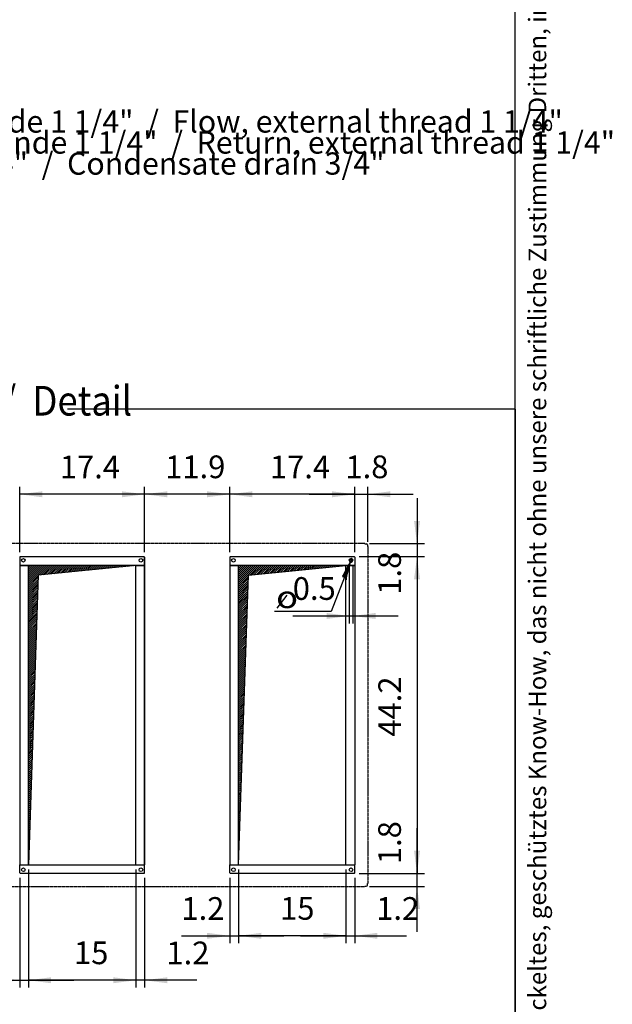
# Model space of a CAD drawing. Units: millimetres. Extents: x 71201 to 87219, y -30414 to -19330.
# Drawn here: x 83584 to 85686, y -27352 to -23862 of the extents above; entities that cross this region are included whole.
import ezdxf

# ---------------------------------------------------------------- set-up
doc = ezdxf.new("R2010")
doc.units = ezdxf.units.MM
doc.linetypes.add('DOT_CENTER', pattern=[14, 12, -1, 0, -1])
doc.layers.add('1', color=7, linetype='Continuous')
doc.styles.add('CONVERTER_11', font='txt.shx', dxfattribs={"width": 0.72})
doc.styles.add('CONVERTER_18', font='txt.shx', dxfattribs={"width": 0.9})
doc.styles.add('CONVERTER_19', font='ARIAL.TTF', dxfattribs={"width": 1.2})
doc.dimstyles.new('ME10_DIM_21', dxfattribs={"dimtxt": 80.500081, "dimasz": 80.500081, "dimexe": 26.250026, "dimexo": 17.500018, "dimgap": 31.500032, "dimtad": 1, "dimdec": 1, "dimlfac": 0.03937, "dimdsep": 46, "dimtxsty": 'CONVERTER_18', "dimsah": 1, "dimcen": 0.09, "dimclrd": 250, "dimclre": 250, "dimclrt": 3, "dimadec": 0, "dimazin": 0, "dimtfac": 1, "dimtdec": 4, "dimtix": 1, "dimtmove": 0, "dimatfit": 3, "dimfxl": 1, "dimtolj": 1, "dimtzin": 0, "dimarcsym": 0})
doc.dimstyles.new('ME10_DIM_56', dxfattribs={"dimtxt": 80.500081, "dimasz": 80.500081, "dimexe": 26.250026, "dimexo": 17.500018, "dimgap": 31.500032, "dimtad": 1, "dimdec": 1, "dimlfac": 0.03937, "dimdsep": 46, "dimtxsty": 'CONVERTER_18', "dimsah": 1, "dimcen": 0.09, "dimclrd": 6, "dimclre": 6, "dimclrt": 3, "dimadec": 0, "dimazin": 0, "dimtfac": 1, "dimtdec": 4, "dimtix": 1, "dimtmove": 0, "dimatfit": 3, "dimfxl": 1, "dimtolj": 1, "dimtzin": 0, "dimarcsym": 0})
doc.dimstyles.new('ME10_DIM_59', dxfattribs={"dimtxt": 80.500081, "dimasz": 80.500081, "dimexe": 26.250026, "dimexo": 17.500018, "dimgap": 31.500032, "dimtad": 1, "dimdec": 1, "dimlfac": 0.03937, "dimdsep": 46, "dimtxsty": 'CONVERTER_18', "dimsah": 1, "dimcen": 0.09, "dimclrd": 6, "dimclre": 6, "dimclrt": 3, "dimadec": 0, "dimazin": 0, "dimtfac": 1, "dimtdec": 4, "dimtix": 1, "dimtmove": 0, "dimatfit": 3, "dimfxl": 1, "dimtolj": 1, "dimtzin": 0, "dimarcsym": 0})
doc.dimstyles.new('ME10_DIM_63', dxfattribs={"dimtxt": 80.500081, "dimasz": 80.500081, "dimexe": 26.250026, "dimexo": 17.500018, "dimgap": 31.500032, "dimtad": 1, "dimdec": 1, "dimlfac": 0.03937, "dimdsep": 46, "dimtxsty": 'CONVERTER_18', "dimsah": 1, "dimcen": 0.09, "dimclrd": 6, "dimclre": 6, "dimclrt": 3, "dimadec": 0, "dimazin": 0, "dimtfac": 1, "dimtdec": 4, "dimtix": 1, "dimtmove": 0, "dimatfit": 3, "dimfxl": 1, "dimtolj": 1, "dimtzin": 0, "dimarcsym": 0})
doc.dimstyles.new('ME10_DIM_67', dxfattribs={"dimtxt": 80.500081, "dimasz": 80.500081, "dimexe": 26.250026, "dimexo": 17.500018, "dimgap": 31.500032, "dimtad": 1, "dimdec": 1, "dimlfac": 0.03937, "dimdsep": 46, "dimtxsty": 'CONVERTER_18', "dimsah": 1, "dimcen": 0.09, "dimclrd": 6, "dimclre": 6, "dimclrt": 3, "dimadec": 0, "dimazin": 0, "dimtfac": 1, "dimtdec": 4, "dimtix": 1, "dimtmove": 0, "dimatfit": 3, "dimfxl": 1, "dimtolj": 1, "dimtzin": 0, "dimarcsym": 0})
doc.dimstyles.new('ME10_DIM_68', dxfattribs={"dimtxt": 80.500081, "dimasz": 80.500081, "dimexe": 26.250026, "dimexo": 17.500018, "dimgap": 31.500032, "dimtad": 1, "dimdec": 1, "dimlfac": 0.03937, "dimdsep": 46, "dimtxsty": 'CONVERTER_18', "dimsah": 1, "dimcen": 0.09, "dimclrd": 6, "dimclre": 6, "dimclrt": 3, "dimadec": 0, "dimazin": 0, "dimtfac": 1, "dimtdec": 4, "dimtix": 1, "dimtmove": 0, "dimatfit": 3, "dimfxl": 1, "dimtolj": 1, "dimtzin": 0, "dimarcsym": 0})
doc.dimstyles.new('ME10_DIM_72', dxfattribs={"dimtxt": 80.500081, "dimasz": 80.500081, "dimexe": 26.250026, "dimexo": 17.500018, "dimgap": 31.500032, "dimtad": 1, "dimdec": 1, "dimlfac": 0.03937, "dimdsep": 46, "dimtxsty": 'CONVERTER_18', "dimsah": 1, "dimcen": 0.09, "dimclrd": 6, "dimclre": 6, "dimclrt": 3, "dimadec": 0, "dimazin": 0, "dimtfac": 1, "dimtdec": 4, "dimtix": 1, "dimtmove": 0, "dimatfit": 3, "dimfxl": 1, "dimtolj": 1, "dimtzin": 0, "dimarcsym": 0})
doc.dimstyles.new('ME10_DIM_73', dxfattribs={"dimtxt": 80.500081, "dimasz": 80.500081, "dimexe": 26.250026, "dimexo": 17.500018, "dimgap": 31.500032, "dimtad": 1, "dimdec": 1, "dimlfac": 0.03937, "dimdsep": 46, "dimtxsty": 'CONVERTER_18', "dimsah": 1, "dimcen": 0.09, "dimclrd": 6, "dimclre": 6, "dimclrt": 3, "dimadec": 0, "dimazin": 0, "dimtfac": 1, "dimtdec": 4, "dimtix": 1, "dimtmove": 0, "dimatfit": 3, "dimfxl": 1, "dimtolj": 1, "dimtzin": 0, "dimarcsym": 0})
doc.dimstyles.new('ME10_DIM_75', dxfattribs={"dimtxt": 80.500081, "dimasz": 80.500081, "dimexe": 26.250026, "dimexo": 17.500018, "dimgap": 31.500032, "dimtad": 1, "dimdec": 1, "dimlfac": 0.03937, "dimdsep": 46, "dimtxsty": 'CONVERTER_18', "dimsah": 1, "dimcen": 0.09, "dimclrd": 6, "dimclre": 6, "dimclrt": 3, "dimadec": 0, "dimazin": 0, "dimtfac": 1, "dimtdec": 4, "dimtix": 1, "dimtmove": 0, "dimatfit": 3, "dimfxl": 1, "dimtolj": 1, "dimtzin": 0, "dimarcsym": 0})
doc.dimstyles.new('ME10_DIM_76', dxfattribs={"dimtxt": 80.500081, "dimasz": 80.500081, "dimexe": 26.250026, "dimexo": 17.500018, "dimgap": 31.500032, "dimtad": 1, "dimdec": 1, "dimlfac": 0.03937, "dimdsep": 46, "dimtxsty": 'CONVERTER_18', "dimsah": 1, "dimcen": 0.09, "dimclrd": 6, "dimclre": 6, "dimclrt": 3, "dimadec": 0, "dimazin": 0, "dimtfac": 1, "dimtdec": 4, "dimtix": 1, "dimtmove": 0, "dimatfit": 3, "dimfxl": 1, "dimtolj": 1, "dimtzin": 0, "dimarcsym": 0})
doc.dimstyles.new('ME10_DIM_77', dxfattribs={"dimtxt": 80.500081, "dimasz": 80.500081, "dimexe": 26.250026, "dimexo": 17.500018, "dimgap": 31.500032, "dimtad": 1, "dimdec": 1, "dimlfac": 0.03937, "dimdsep": 46, "dimtxsty": 'CONVERTER_18', "dimsah": 1, "dimcen": 0.09, "dimclrd": 6, "dimclre": 6, "dimclrt": 3, "dimadec": 0, "dimazin": 0, "dimtfac": 1, "dimtdec": 4, "dimtix": 1, "dimtmove": 0, "dimatfit": 3, "dimfxl": 1, "dimtolj": 1, "dimtzin": 0, "dimarcsym": 0})
doc.dimstyles.new('ME10_DIM_78', dxfattribs={"dimtxt": 80.500081, "dimasz": 80.500081, "dimexe": 26.250026, "dimexo": 17.500018, "dimgap": 31.500032, "dimtad": 1, "dimdec": 1, "dimlfac": 0.03937, "dimdsep": 46, "dimtxsty": 'CONVERTER_18', "dimsah": 1, "dimcen": 0.09, "dimclrd": 6, "dimclre": 6, "dimclrt": 3, "dimadec": 0, "dimazin": 0, "dimtfac": 1, "dimtdec": 4, "dimtix": 1, "dimtmove": 0, "dimatfit": 3, "dimfxl": 1, "dimtolj": 1, "dimtzin": 0, "dimarcsym": 0})
doc.dimstyles.new('ME10_DIM_80', dxfattribs={"dimtxt": 80.500081, "dimasz": 80.500081, "dimexe": 26.250026, "dimexo": 17.500018, "dimgap": 31.500032, "dimtad": 1, "dimdec": 1, "dimlfac": 0.03937, "dimdsep": 46, "dimtxsty": 'CONVERTER_18', "dimsah": 1, "dimcen": 0.09, "dimclrd": 6, "dimclre": 6, "dimclrt": 3, "dimadec": 0, "dimazin": 0, "dimtfac": 1, "dimtdec": 4, "dimtix": 1, "dimtmove": 0, "dimatfit": 3, "dimfxl": 1, "dimtolj": 1, "dimtzin": 0, "dimarcsym": 0})
doc.dimstyles.new('ME10_DIM_81', dxfattribs={"dimtxt": 80.500081, "dimasz": 80.500081, "dimexe": 26.250026, "dimexo": 17.500018, "dimgap": 31.500032, "dimtad": 1, "dimdec": 1, "dimlfac": 0.03937, "dimdsep": 46, "dimtxsty": 'CONVERTER_18', "dimsah": 1, "dimcen": 0.09, "dimclrd": 6, "dimclre": 6, "dimclrt": 3, "dimadec": 0, "dimazin": 0, "dimtfac": 1, "dimtdec": 4, "dimtix": 1, "dimtmove": 0, "dimatfit": 3, "dimfxl": 1, "dimtolj": 1, "dimtzin": 0, "dimarcsym": 0})
pattern_1 = [(45, (0, 0), (-3.5355339, 3.5355339), [])]

# ---------------------------------------------------------------- blocks, each defined once
blk = doc.blocks.new('_tb_frame_A3QV', base_point=(4500.464, -549.704))
at = {"layer": '1', "color": 7, "linetype": 'Continuous'}
blk.add_line((4895.464, -549.704), (4895.464, -263.704), dxfattribs=at)
at = {"layer": '1', "color": 2, "insert": (4897.964, -406.704), "char_height": 1.785, "attachment_point": 5, "rotation": 90, "line_spacing_factor": 1.320528, "style": 'CONVERTER_11'}
blk.add_mtext('COPYRIGHT RESERVED: Die Zeichnung enthält von uns entwickeltes, geschütztes Know-How, das nicht ohne unsere schriftliche Zustimmung Dritten, insbesondere Mitbewerbern, zugänglich gemacht werden darf. Zuwiderhandlungen verpflichten zu Schadenersatz.', dxfattribs=at)
blk = doc.blocks.new('*D14')
at = {"layer": '1', "color": 250, "linetype": 'Continuous'}
for p, q in [((84753, -25795.5), (84753, -26001.5)), ((84766, -25795.5), (84766, -26001.5)), ((84552.8, -25975.3), (84753, -25975.3)), ((84753, -25975.3), (84766, -25975.3)), ((84766, -25975.3), (84927, -25975.3))]:
    blk.add_line(p, q, dxfattribs=at)
at = {"layer": '1', "color": 250}
for points in [[(84672.5, -25985.9), (84672.5, -25964.7), (84753, -25975.3)], [(84846.5, -25964.7), (84846.5, -25985.9), (84766, -25975.3)]]:
    blk.add_solid(points, dxfattribs=at)
at = {"layer": '1', "color": 3, "insert": (84552.8, -25943.4), "char_height": 80.5, "attachment_point": 7, "rotation": 0.0001, "line_spacing_factor": 0.454545, "style": 'CONVERTER_18'}
blk.add_mtext('0.5', dxfattribs=at)
blk = doc.blocks.new('*D49')
at = {"layer": '1', "color": 6, "linetype": 'Continuous'}
for p, q in [((84027.5, -25749.5), (84027.5, -25517.7)), ((84329.5, -25544), (84027.5, -25544)), ((84329.5, -25749.5), (84329.5, -25517.7))]:
    blk.add_line(p, q, dxfattribs=at)
at = {"layer": '1', "color": 6}
for points in [[(84108, -25533.4), (84108, -25554.6), (84027.5, -25544)], [(84249, -25554.6), (84249, -25533.4), (84329.5, -25544)]]:
    blk.add_solid(points, dxfattribs=at)
at = {"layer": '1', "color": 3, "insert": (84100.4, -25512.1), "char_height": 80.5, "attachment_point": 7, "rotation": 0.0001, "line_spacing_factor": 0.454545, "style": 'CONVERTER_18'}
blk.add_mtext('11.9', dxfattribs=at)
blk = doc.blocks.new('*D52')
at = {"layer": '1', "color": 6, "linetype": 'Continuous'}
for p, q in [((83615.5, -26874.5), (83615.5, -27292.7)), ((83996.5, -26874.5), (83996.5, -27292.7)), ((83996.5, -27266.5), (83615.5, -27266.5))]:
    blk.add_line(p, q, dxfattribs=at)
at = {"layer": '1', "color": 6}
for points in [[(83696, -27255.9), (83696, -27277.1), (83615.5, -27266.5)], [(83916, -27277.1), (83916, -27255.9), (83996.5, -27266.5)]]:
    blk.add_solid(points, dxfattribs=at)
at = {"layer": '1', "color": 3, "insert": (83777.1, -27234.6), "char_height": 80.5, "attachment_point": 7, "rotation": 0.0001, "line_spacing_factor": 0.454545, "style": 'CONVERTER_18'}
blk.add_mtext('15', dxfattribs=at)
blk = doc.blocks.new('*D56')
at = {"layer": '1', "color": 6, "linetype": 'Continuous'}
for p, q in [((84993.5, -25558), (84993.5, -25719)), ((84825.4, -25719), (85019.7, -25719)), ((84993.5, -25719), (84993.5, -25765)), ((84788, -25765), (85019.7, -25765)), ((84993.5, -25765), (84993.5, -25926))]:
    blk.add_line(p, q, dxfattribs=at)
at = {"layer": '1', "color": 6}
for points in [[(84982.9, -25638.5), (85004.1, -25638.5), (84993.5, -25719)], [(85004.1, -25845.5), (84982.9, -25845.5), (84993.5, -25765)]]:
    blk.add_solid(points, dxfattribs=at)
at = {"layer": '1', "color": 3, "insert": (84961.6, -25900), "char_height": 80.5, "attachment_point": 7, "rotation": 90, "line_spacing_factor": 0.454545, "style": 'CONVERTER_18'}
blk.add_mtext('1.8', dxfattribs=at)
blk = doc.blocks.new('*D60')
at = {"layer": '1', "color": 6, "linetype": 'Continuous'}
for p, q in [((84611.5, -25544), (84772.5, -25544)), ((84772.5, -25749.5), (84772.5, -25517.7)), ((84772.5, -25544), (84818.5, -25544)), ((84818.5, -25712), (84818.5, -25517.7)), ((84818.5, -25544), (84979.5, -25544))]:
    blk.add_line(p, q, dxfattribs=at)
at = {"layer": '1', "color": 6}
for points in [[(84692, -25554.6), (84692, -25533.4), (84772.5, -25544)], [(84899, -25533.4), (84899, -25554.6), (84818.5, -25544)]]:
    blk.add_solid(points, dxfattribs=at)
at = {"layer": '1', "color": 3, "insert": (84739.6, -25512.1), "char_height": 80.5, "attachment_point": 7, "rotation": 0.0001, "line_spacing_factor": 0.454545, "style": 'CONVERTER_18'}
blk.add_mtext('1.8', dxfattribs=at)
blk = doc.blocks.new('*D61')
at = {"layer": '1', "color": 6, "linetype": 'Continuous'}
for p, q in [((83996.5, -26874.5), (83996.5, -27292.7)), ((84027.5, -26903.5), (84027.5, -27292.7)), ((83996.5, -27266.5), (83835.5, -27266.5)), ((84027.5, -27266.5), (83996.5, -27266.5)), ((84212.3, -27266.5), (84027.5, -27266.5))]:
    blk.add_line(p, q, dxfattribs=at)
at = {"layer": '1', "color": 6}
for points in [[(83916, -27277.1), (83916, -27255.9), (83996.5, -27266.5)], [(84108, -27255.9), (84108, -27277.1), (84027.5, -27266.5)]]:
    blk.add_solid(points, dxfattribs=at)
at = {"layer": '1', "color": 3, "insert": (84104.8, -27235), "char_height": 80.5, "attachment_point": 7, "rotation": 0.0001, "line_spacing_factor": 0.454545, "style": 'CONVERTER_18'}
blk.add_mtext('1.2', dxfattribs=at)
blk = doc.blocks.new('*D65')
at = {"layer": '1', "color": 6, "linetype": 'Continuous'}
for p, q in [((84741.5, -26874.5), (84741.5, -27135.2)), ((84772.5, -26903.5), (84772.5, -27135.2)), ((84580.5, -27109), (84741.5, -27109)), ((84741.5, -27109), (84772.5, -27109)), ((84772.5, -27109), (84956.4, -27109))]:
    blk.add_line(p, q, dxfattribs=at)
at = {"layer": '1', "color": 6}
for points in [[(84661, -27119.6), (84661, -27098.4), (84741.5, -27109)], [(84853, -27098.4), (84853, -27119.6), (84772.5, -27109)]]:
    blk.add_solid(points, dxfattribs=at)
at = {"layer": '1', "color": 3, "insert": (84848.8, -27077.5), "char_height": 80.5, "attachment_point": 7, "rotation": 0.0001, "line_spacing_factor": 0.454545, "style": 'CONVERTER_18'}
blk.add_mtext('1.2', dxfattribs=at)
blk = doc.blocks.new('*D66')
at = {"layer": '1', "color": 6, "linetype": 'Continuous'}
for p, q in [((83584.5, -25749.5), (83584.5, -25517.7)), ((84027.5, -25544), (83584.5, -25544)), ((84027.5, -25749.5), (84027.5, -25517.7))]:
    blk.add_line(p, q, dxfattribs=at)
at = {"layer": '1', "color": 6}
for points in [[(83665, -25533.4), (83665, -25554.6), (83584.5, -25544)], [(83947, -25554.6), (83947, -25533.4), (84027.5, -25544)]]:
    blk.add_solid(points, dxfattribs=at)
at = {"layer": '1', "color": 3, "insert": (83726.8, -25512.5), "char_height": 80.5, "attachment_point": 7, "rotation": 0.0001, "line_spacing_factor": 0.454545, "style": 'CONVERTER_18'}
blk.add_mtext('17.4', dxfattribs=at)
blk = doc.blocks.new('*D68')
at = {"layer": '1', "color": 6, "linetype": 'Continuous'}
for p, q in [((84329.5, -26903.5), (84329.5, -27135.2)), ((84360.5, -26874.5), (84360.5, -27135.2)), ((84158, -27109), (84329.5, -27109)), ((84329.5, -27109), (84360.5, -27109)), ((84360.5, -27109), (84521.5, -27109))]:
    blk.add_line(p, q, dxfattribs=at)
at = {"layer": '1', "color": 6}
for points in [[(84249, -27119.6), (84249, -27098.4), (84329.5, -27109)], [(84441, -27098.4), (84441, -27119.6), (84360.5, -27109)]]:
    blk.add_solid(points, dxfattribs=at)
at = {"layer": '1', "color": 3, "insert": (84158, -27077.5), "char_height": 80.5, "attachment_point": 7, "rotation": 0.0001, "line_spacing_factor": 0.454545, "style": 'CONVERTER_18'}
blk.add_mtext('1.2', dxfattribs=at)
blk = doc.blocks.new('*D69')
at = {"layer": '1', "color": 6, "linetype": 'Continuous'}
for p, q in [((84788, -25765), (85019.7, -25765)), ((84993.5, -25765), (84993.5, -26888)), ((84788, -26888), (85019.7, -26888))]:
    blk.add_line(p, q, dxfattribs=at)
at = {"layer": '1', "color": 6}
for points in [[(85004.1, -25845.5), (84982.9, -25845.5), (84993.5, -25765)], [(84982.9, -26807.5), (85004.1, -26807.5), (84993.5, -26888)]]:
    blk.add_solid(points, dxfattribs=at)
at = {"layer": '1', "color": 3, "insert": (84962, -26403.1), "char_height": 80.5, "attachment_point": 7, "rotation": 90, "line_spacing_factor": 0.454545, "style": 'CONVERTER_18'}
blk.add_mtext('44.2', dxfattribs=at)
blk = doc.blocks.new('*D70')
at = {"layer": '1', "color": 6, "linetype": 'Continuous'}
for p, q in [((84993.5, -26888), (84993.5, -26727)), ((84788, -26888), (85019.7, -26888)), ((84993.5, -26934), (84993.5, -26888)), ((84825.4, -26934), (85019.7, -26934)), ((84993.5, -27095), (84993.5, -26934))]:
    blk.add_line(p, q, dxfattribs=at)
at = {"layer": '1', "color": 6}
for points in [[(84982.9, -26807.5), (85004.1, -26807.5), (84993.5, -26888)], [(85004.1, -27014.5), (84982.9, -27014.5), (84993.5, -26934)]]:
    blk.add_solid(points, dxfattribs=at)
at = {"layer": '1', "color": 3, "insert": (84961.6, -26855), "char_height": 80.5, "attachment_point": 7, "rotation": 90, "line_spacing_factor": 0.454545, "style": 'CONVERTER_18'}
blk.add_mtext('1.8', dxfattribs=at)
blk = doc.blocks.new('*D71')
at = {"layer": '1', "color": 6, "linetype": 'Continuous'}
for p, q in [((83584.5, -26903.5), (83584.5, -27292.7)), ((83615.5, -26874.5), (83615.5, -27292.7)), ((83409.3, -27266.5), (83584.5, -27266.5)), ((83584.5, -27266.5), (83615.5, -27266.5)), ((83615.5, -27266.5), (83776.5, -27266.5))]:
    blk.add_line(p, q, dxfattribs=at)
at = {"layer": '1', "color": 6}
for points in [[(83504, -27277.1), (83504, -27255.9), (83584.5, -27266.5)], [(83696, -27255.9), (83696, -27277.1), (83615.5, -27266.5)]]:
    blk.add_solid(points, dxfattribs=at)
at = {"layer": '1', "color": 3, "insert": (83409.3, -27235), "char_height": 80.5, "attachment_point": 7, "rotation": 0.0001, "line_spacing_factor": 0.454545, "style": 'CONVERTER_18'}
blk.add_mtext('1.2', dxfattribs=at)
blk = doc.blocks.new('*D73')
at = {"layer": '1', "color": 6, "linetype": 'Continuous'}
for p, q in [((84329.5, -25749.5), (84329.5, -25517.7)), ((84772.5, -25544), (84329.5, -25544)), ((84772.5, -25749.5), (84772.5, -25517.7))]:
    blk.add_line(p, q, dxfattribs=at)
at = {"layer": '1', "color": 6}
for points in [[(84410, -25533.4), (84410, -25554.6), (84329.5, -25544)], [(84692, -25554.6), (84692, -25533.4), (84772.5, -25544)]]:
    blk.add_solid(points, dxfattribs=at)
at = {"layer": '1', "color": 3, "insert": (84471.8, -25512.5), "char_height": 80.5, "attachment_point": 7, "rotation": 0.0001, "line_spacing_factor": 0.454545, "style": 'CONVERTER_18'}
blk.add_mtext('17.4', dxfattribs=at)
blk = doc.blocks.new('*D74')
at = {"layer": '1', "color": 6, "linetype": 'Continuous'}
for p, q in [((84360.5, -26874.5), (84360.5, -27135.2)), ((84741.5, -26874.5), (84741.5, -27135.2)), ((84741.5, -27109), (84360.5, -27109))]:
    blk.add_line(p, q, dxfattribs=at)
at = {"layer": '1', "color": 6}
for points in [[(84441, -27098.4), (84441, -27119.6), (84360.5, -27109)], [(84661, -27119.6), (84661, -27098.4), (84741.5, -27109)]]:
    blk.add_solid(points, dxfattribs=at)
at = {"layer": '1', "color": 3, "insert": (84507.9, -27077.1), "char_height": 80.5, "attachment_point": 7, "rotation": 0.0001, "line_spacing_factor": 0.454545, "style": 'CONVERTER_18'}
blk.add_mtext('15', dxfattribs=at)

msp = doc.modelspace()

# ---------------------------------------------------------------- hatches: boundary and pattern name
at = {"layer": '1', "linetype": 'Continuous'}
h = msp.add_hatch(dxfattribs=at)
h.set_pattern_fill('_USER', color=6, scale=0.01, angle=45, pattern_type=0)
h.set_pattern_definition([(45, (0, 0), (-0.0070710678119, 0.0070710678119), [])])
h.paths.add_polyline_path([(84729.33, -25835.44), (84742.36, -25840.57), (84757.09, -25784.04)])
h = msp.add_hatch(dxfattribs=at)
h.set_pattern_fill('_USER', color=6, scale=5, angle=45, pattern_type=0)
h.set_pattern_definition(pattern_1)
h.paths.add_polyline_path([(83996.47, -25795.99), (83650.47, -25830.99), (83615.47, -26856.99), (83615.47, -25905.06), (83615.47, -25795.99)])
h = msp.add_hatch(dxfattribs=at)
h.set_pattern_fill('_USER', color=6, scale=5, angle=45, pattern_type=0)
h.set_pattern_definition(pattern_1)
h.paths.add_polyline_path([(84360.47, -25795.99), (84360.47, -26856.99), (84395.47, -25830.99), (84741.47, -25795.99), (84667.95, -25795.99)])

# ---------------------------------------------------------------- linework, layer by layer
at = {"color": 2, "linetype": 'DOT_CENTER'}
for p, q in [((84807.93, -25718.99), (82029.02, -25718.99)), ((84818.47, -25729.53), (84818.47, -26923.45)), ((82029.02, -26933.99), (84807.93, -26933.99))]:
    msp.add_line(p, q, dxfattribs=at)
at = {"color": 2, "linetype": 'Continuous'}
for p, q in [((84807.93, -25718.99), (84808.59, -25719.99)), ((84817.47, -25723.69), (84817.47, -25728.87)), ((84818.47, -25729.53), (84817.47, -25728.87)), ((84807.93, -26933.99), (84808.59, -26932.99)), ((84818.47, -26923.45), (84817.47, -26924.11))]:
    msp.add_line(p, q, dxfattribs=at)
at = {"color": 1, "linetype": 'Continuous'}
for p, q in [((83586.47, -25764.99), (83584.47, -25766.99)), ((83584.47, -25766.99), (83584.47, -25795.99)), ((83586.47, -25764.99), (84025.47, -25764.99)), ((84025.47, -25764.99), (84027.47, -25766.99)), ((84027.47, -25766.99), (84027.47, -25795.99)), ((84027.47, -25793.99), (84027.47, -25766.99)), ((84331.47, -25764.99), (84329.47, -25766.99)), ((84329.47, -25766.99), (84329.47, -25795.99)), ((84331.47, -25764.99), (84770.47, -25764.99)), ((84770.47, -25764.99), (84772.47, -25766.99)), ((84772.47, -25766.99), (84772.47, -25795.99)), ((83584.47, -25795.99), (83584.47, -26856.99)), ((83996.47, -25795.99), (83615.47, -25795.99)), ((83615.47, -26856.99), (83615.47, -25795.99)), ((83996.47, -26856.99), (83996.47, -25795.99)), ((84027.47, -25795.99), (84027.47, -25793.99)), ((84027.47, -25795.99), (84027.47, -26856.99)), ((84329.47, -25795.99), (84329.47, -26856.99)), ((84741.47, -25795.99), (84360.47, -25795.99)), ((84360.47, -26856.99), (84360.47, -25795.99)), ((84741.47, -26856.99), (84741.47, -25795.99)), ((84772.47, -25795.99), (84772.47, -26856.99)), ((83584.47, -26885.99), (83584.47, -26856.99)), ((83615.47, -26856.99), (83996.47, -26856.99)), ((84027.47, -26858.99), (84027.47, -26856.99)), ((84027.47, -26885.99), (84027.47, -26856.99)), ((84027.47, -26885.99), (84027.47, -26858.99)), ((84329.47, -26885.99), (84329.47, -26856.99)), ((84360.47, -26856.99), (84741.47, -26856.99)), ((84772.47, -26885.99), (84772.47, -26856.99)), ((83586.47, -26887.99), (83584.47, -26885.99)), ((84025.47, -26887.99), (83586.47, -26887.99)), ((84025.47, -26887.99), (84027.47, -26885.99)), ((84331.47, -26887.99), (84329.47, -26885.99)), ((84770.47, -26887.99), (84331.47, -26887.99)), ((84770.47, -26887.99), (84772.47, -26885.99))]:
    msp.add_line(p, q, dxfattribs=at)
at = {"color": 6, "linetype": 'Continuous'}
for p, q in [((83615.47, -25795.99), (83584.47, -25795.99)), ((83584.47, -25795.99), (83615.47, -25795.99)), ((84027.47, -25795.99), (83996.47, -25795.99)), ((83996.47, -25795.99), (84027.47, -25795.99)), ((84027.47, -26856.99), (84027.47, -25795.99)), ((84360.47, -25795.99), (84329.47, -25795.99)), ((84329.47, -25795.99), (84360.47, -25795.99)), ((84772.47, -25795.99), (84741.47, -25795.99)), ((84741.47, -25795.99), (84772.47, -25795.99)), ((83584.47, -26856.99), (83615.47, -26856.99)), ((83584.47, -26856.99), (83615.47, -26856.99)), ((83996.47, -26856.99), (84027.47, -26856.99)), ((83996.47, -26856.99), (84027.47, -26856.99)), ((84329.47, -26856.99), (84360.47, -26856.99)), ((84329.47, -26856.99), (84360.47, -26856.99)), ((84741.47, -26856.99), (84772.47, -26856.99)), ((84741.47, -26856.99), (84772.47, -26856.99))]:
    msp.add_line(p, q, dxfattribs=at)
for centre in [(83597.47, -25777.99), (84014.47, -25777.99), (84342.47, -25777.99), (84759.47, -25777.99), (83597.47, -26874.99), (84014.47, -26874.99), (84342.47, -26874.99), (84759.47, -26874.99)]:
    msp.add_circle(centre, 6.5, dxfattribs=at)
at = {"layer": '1', "color": 6, "linetype": 'Continuous'}
for p, q in [((85341.03, -25242.65), (83754.19, -25242.65)), ((85341.03, -25242.65), (85341.03, -27626.27)), ((84757.09, -25784.04), (84729.33, -25835.44)), ((84742.36, -25840.57), (84757.09, -25784.04)), ((83996.47, -25795.99), (83650.47, -25830.99)), ((84395.47, -25830.99), (84741.47, -25795.99)), ((83650.47, -25830.99), (83615.47, -26856.99)), ((84360.47, -26856.99), (84395.47, -25830.99)), ((84735.85, -25838.01), (84689.47, -25959.99)), ((84729.33, -25835.44), (84742.36, -25840.57)), ((84689.47, -25959.99), (84488.47, -25959.99))]:
    msp.add_line(p, q, dxfattribs=at)
at = {"layer": '1', "color": 2, "linetype": 'Continuous'}
for p, q in [((84808.59, -25719.99), (84813.77, -25719.99)), ((84808.59, -26932.99), (84813.47, -26932.99)), ((84817.47, -26928.99), (84817.47, -26924.11))]:
    msp.add_line(p, q, dxfattribs=at)
at = {"layer": '1', "color": 6, "linetype": 'DOT_CENTER'}
for p, q in [((84766.62, -25777.99), (84752.33, -25777.99)), ((84759.47, -25770.84), (84759.47, -25785.14))]:
    msp.add_line(p, q, dxfattribs=at)
at = {"layer": '1', "color": 250, "linetype": 'Continuous'}
msp.add_line((84742.48, -25804.21), (84742.48, -25846.99), dxfattribs=at)
at = {"layer": '1', "color": 1, "linetype": 'Continuous'}
msp.add_line((84531.72, -25901.32), (84496.29, -25947.99), dxfattribs=at)
at = {"layer": '1', "color": 2, "linetype": 'Continuous'}
for centre, start, end in [((84813.49, -25723.98), 4.15054, 85.84946), ((84813.47, -26928.99), 270, 0)]:
    msp.add_arc(centre, 4, start, end, dxfattribs=at)
at = {"layer": '1', "color": 6, "linetype": 'Continuous'}
for start, end in [(0, 180), (180, 0)]:
    msp.add_arc((84759.47, -25777.99), 6.5, start, end, dxfattribs=at)

# ---------------------------------------------------------------- block references
at = {"xscale": 35.00003500003368, "yscale": 35.0000350000355}
msp.add_blockref('_tb_frame_A3QV', (71516.01, -29551.28), dxfattribs=at)

# ---------------------------------------------------------------- texts
at = {"layer": '1', "color": 3}
for s, height, style, width, p in [('Detail  /  Detail', 105.0001, 'CONVERTER_18', 0.9, (83110.39, -25265.06)), ('o', 78.75, 'CONVERTER_19', 1.2, (84493.74, -25947.5))]:
    msp.add_text(s, height=height, dxfattribs=dict(at, style=style, width=width)).set_placement(p)
at = {"layer": '1', "color": 1, "insert": (82274.31, -24435.72), "char_height": 78.7501, "attachment_point": 7, "line_spacing_factor": 0.568182, "style": 'CONVERTER_18'}
msp.add_mtext('LEGENDE  /  LEGEND\\P \\PVL = Vorlauf, Außengewinde 1 1/4"  /  Flow, external thread 1 1/4"\\PRL = Rücklauf, Außengewinde 1 1/4"  /  Return, external thread 1 1/4"\\PKA = Kondensatablauf 3/4"  /  Condensate drain 3/4"', dxfattribs=at)

# ---------------------------------------------------------------- dimensions: what is measured, and where the dimension line sits
at = {"layer": '1'}
for base, p1, p2, dimstyle, picture, middle in [((84027.47, -25543.99), (83584.47, -25766.99), (84027.47, -25766.99), 'ME10_DIM_73', '*D66', (83805.97, -25482.25)), ((84329.47, -25543.99), (84027.47, -25766.99), (84329.47, -25766.99), 'ME10_DIM_56', '*D49', (84178.47, -25481.84)), ((84772.47, -25543.99), (84329.47, -25766.99), (84772.47, -25766.99), 'ME10_DIM_80', '*D73', (84550.97, -25482.25)), ((84772.47, -25543.99), (84818.47, -25729.53), (84772.47, -25766.99), 'ME10_DIM_67', '*D60', (84795.47, -25481.84)), ((84752.98, -25975.28), (84765.97, -25777.99), (84752.98, -25777.99), 'ME10_DIM_21', '*D14', (84607.66, -25913.13)), ((83584.47, -27266.49), (83615.47, -26856.99), (83584.47, -26885.99), 'ME10_DIM_78', '*D71', (83463.06, -27204.55)), ((83996.47, -27266.49), (83615.47, -26856.99), (83996.47, -26856.99), 'ME10_DIM_59', '*D52', (83820.09, -27204.55)), ((84027.47, -27266.49), (83996.47, -26856.99), (84027.47, -26885.99), 'ME10_DIM_68', '*D61', (84158.54, -27204.55)), ((84329.47, -27108.99), (84360.47, -26856.99), (84329.47, -26885.99), 'ME10_DIM_75', '*D68', (84211.76, -27047.05)), ((84741.47, -27108.99), (84360.47, -26856.99), (84741.47, -26856.99), 'ME10_DIM_81', '*D74', (84550.97, -27047.05)), ((84741.47, -27108.99), (84772.47, -26885.99), (84741.47, -26856.99), 'ME10_DIM_72', '*D65', (84902.62, -27047.05))]:
    dim = msp.add_linear_dim(base=base, p1=p1, p2=p2, dimstyle=dimstyle, dxfattribs=at)
    dim.commit()
    dim.dimension.update_dxf_attribs({"geometry": picture, "text_midpoint": middle, "text_rotation": 0.00014})
for base, p1, p2, dimstyle, picture, middle in [((84993.47, -25718.99), (84770.47, -25764.99), (84807.93, -25718.99), 'ME10_DIM_63', '*D56', (84931.33, -25844.21)), ((84993.47, -25764.99), (84770.47, -26887.99), (84770.47, -25764.99), 'ME10_DIM_76', '*D69', (84931.53, -26326.49)), ((84993.47, -26933.99), (84770.47, -26887.99), (84807.93, -26933.99), 'ME10_DIM_77', '*D70', (84931.33, -26799.22))]:
    dim = msp.add_linear_dim(base=base, p1=p1, p2=p2, angle=90, dimstyle=dimstyle, dxfattribs=at)
    dim.commit()
    dim.dimension.update_dxf_attribs({"geometry": picture, "text_midpoint": middle, "text_rotation": 90})

doc.saveas('drawing.dxf')
